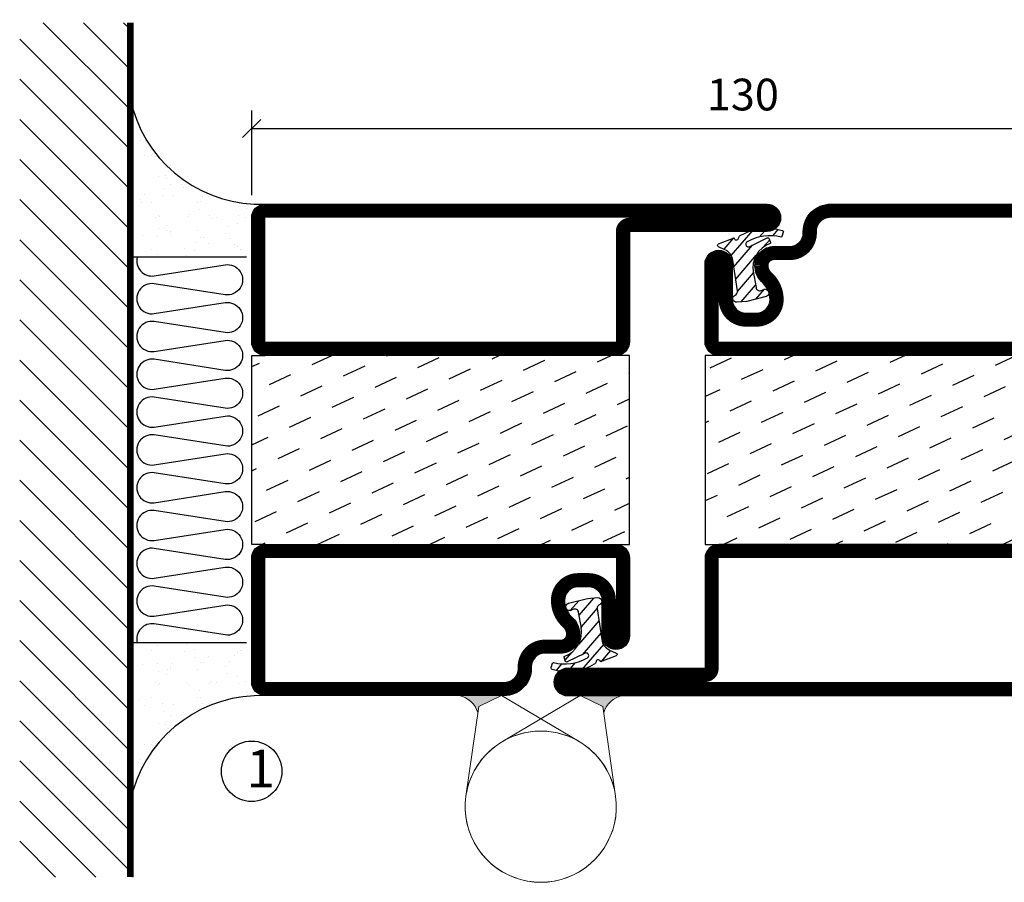
# Model space of a CAD drawing. Extents: x 0 to 1050, y 0 to 742.
# Drawn here: x 664 to 795, y 305 to 419 of the extents above; entities that cross this region are included whole.
import ezdxf

# ---------------------------------------------------------------- set-up
doc = ezdxf.new("R2010")
doc.units = 0
doc.linetypes.add('DASHDOT', pattern=[1, 0.5, -0.25, 0, -0.25])
doc.layers.get('0').update_dxf_attribs({"linetype": 'CONTINUOUS'})
doc.layers.get('DEFPOINTS').update_dxf_attribs({"linetype": 'CONTINUOUS'})
for name, color, linetype in [('CENTRUM', 3, 'DASHDOT'), ('FOGNINGB', 5, 'CONTINUOUS'), ('GLAS_MED_FOGNING', 2, 'CONTINUOUS'), ('Gångjärn', 61, 'CONTINUOUS'), ('ISOLERING', 3, 'CONTINUOUS'), ('SPKONTUR', 7, 'CONTINUOUS'), ('STALPROFIL', 1, 'CONTINUOUS')]:
    doc.layers.add(name, color=color, linetype=linetype)
doc.styles.add('ROMANS', font='romans', dxfattribs={"width": 0.8})
doc.dimstyles.new('ROMANS', dxfattribs={"dimscale": 1.2, "dimtxt": 3.5, "dimasz": 2, "dimexe": 2, "dimexo": 1, "dimgap": 2, "dimtad": 1, "dimdsep": 46, "dimtxsty": 'ROMANS', "dimblk1": 'OBLIQUE', "dimblk2": 'OBLIQUE', "dimsah": 1, "dimcen": 2.5, "dimclrd": 2, "dimclre": 2, "dimclrt": 6, "dimadec": 0, "dimazin": 0, "dimtfac": 1, "dimtmove": 2, "dimatfit": 3, "dimfxl": 0, "dimtolj": 1, "dimarcsym": 0})

# ---------------------------------------------------------------- blocks, each defined once
blk = doc.blocks.new('*X21')
at = {"color": 0}
for p, q in [((-89, -51.88), (-77.52, -40.4)), ((-89, -46.57), (-82.83, -40.4)), ((-89, -41.27), (-88.13, -40.4)), ((-86.82, -55), (-72.22, -40.4)), ((-81.52, -55), (-66.92, -40.4)), ((-76.21, -55), (-61.61, -40.4)), ((-70.91, -55), (-56.31, -40.4)), ((-65.61, -55), (-51.01, -40.4)), ((-60.3, -55), (-45.7, -40.4)), ((-55, -55), (-40.4, -40.4)), ((-49.7, -55), (-35.1, -40.4)), ((-44.39, -55), (-29.79, -40.4)), ((-39.09, -55), (-24.49, -40.4)), ((-33.79, -55), (-19.19, -40.4)), ((-28.48, -55), (-13.88, -40.4)), ((-23.18, -55), (-8.58, -40.4)), ((-17.88, -55), (-3.28, -40.4)), ((-12.57, -55), (2.03, -40.4)), ((-7.27, -55), (7.33, -40.4)), ((-1.97, -55), (12.63, -40.4)), ((3.34, -55), (17.94, -40.4)), ((8.64, -55), (23.24, -40.4)), ((13.94, -55), (24, -44.94)), ((19.25, -55), (24, -50.25))]:
    blk.add_line(p, q, dxfattribs=at)
blk = doc.blocks.new('*X20')
at = {"color": 0}
for p, q in [((0, -24.05), (0, -24.05)), ((-6.84, -25.06), (-6.84, -25.06)), ((-6.01, -25.8), (-6.01, -25.8)), ((-6, -25.6), (-6, -25.6)), ((-1.82, -25.1), (-1.82, -25.1)), ((-0.61, -25.05), (-0.61, -25.05)), ((0.08, -25.88), (0.08, -25.88)), ((-6.93, -26.8), (-6.93, -26.8)), ((-5.64, -26.14), (-5.64, -26.14)), ((-5.3, -26.59), (-5.3, -26.59)), ((-4.52, -27.17), (-4.52, -27.17)), ((-2.59, -26.23), (-2.59, -26.23)), ((-1.55, -26.1), (-1.55, -26.1)), ((-3.9, -27.74), (-3.9, -27.74)), ((-2.96, -27.54), (-2.96, -27.54)), ((-6.93, -29.02), (-6.93, -29.02)), ((-1.91, -29.56), (-1.91, -29.56)), ((-1.7, -28.95), (-1.7, -28.95)), ((-1.54, -29.9), (-1.54, -29.9)), ((-5.23, -30.07), (-5.23, -30.07)), ((-4.39, -31.02), (-4.39, -31.02)), ((-4.38, -30.61), (-4.38, -30.61)), ((-0.74, -31.17), (-0.74, -31.17)), ((0.3, -31.03), (0.3, -31.03)), ((1, -30.06), (1, -30.06)), ((1.01, -30.83), (1.01, -30.83)), ((-6.13, -31.88), (-6.13, -31.88)), ((-5.09, -31.74), (-5.09, -31.74)), ((-3.46, -31.53), (-3.46, -31.53)), ((-1.35, -32.54), (-1.35, -32.54)), ((0.2, -31.49), (0.2, -31.49)), ((-6.81, -32.87), (-6.81, -32.87)), ((-5.82, -33.25), (-5.82, -33.25)), ((-1.57, -32.81), (-1.57, -32.81)), ((2.19, -33.32), (2.19, -33.32)), ((2.55, -33.65), (2.55, -33.65)), ((-4.27, -34.88), (-4.27, -34.88)), ((-3.83, -35.07), (-3.83, -35.07)), ((-3.61, -35.08), (-3.61, -35.08)), ((1.13, -34.68), (1.13, -34.68)), ((2.62, -35.07), (2.62, -35.07)), ((-3.46, -35.41), (-3.46, -35.41)), ((-2.77, -35.62), (-2.77, -35.62)), ((-1.62, -36.46), (-1.62, -36.46)), ((1.1, -36.1), (1.1, -36.1)), ((2.14, -35.97), (2.14, -35.97)), ((3.46, -35.61), (3.46, -35.61)), ((3.77, -35.75), (3.77, -35.75)), ((4.29, -35.25), (4.29, -35.25)), ((-6.68, -36.73), (-6.68, -36.73)), ((-5.96, -37.56), (-5.96, -37.56)), ((-4.28, -36.81), (-4.28, -36.81)), ((-3.24, -36.68), (-3.24, -36.68)), ((-1.72, -37), (-1.72, -37)), ((-1.44, -36.66), (-1.44, -36.66)), ((0.27, -37.55), (0.27, -37.55)), ((3.67, -36.69), (3.67, -36.69)), ((6.29, -37.07), (6.29, -37.07)), ((6.5, -37.54), (6.5, -37.54)), ((6.65, -37.41), (6.65, -37.41)), ((-4.14, -38.73), (-4.14, -38.73)), ((0.27, -38.83), (0.27, -38.83)), ((1.26, -38.54), (1.26, -38.54)), ((6.5, -38.47), (6.5, -38.47)), ((8.39, -39), (8.39, -39)), ((0.64, -39.16), (0.64, -39.16)), ((10.99, -39.98), (10.99, -39.98))]:
    blk.add_line(p, q, dxfattribs=at)
blk = doc.blocks.new('65_INF-B10')
at = {"layer": 'FOGNINGB', "const_width": 0.8}
blk.add_lwpolyline([(24, -40.4), (-89, -40.4)], dxfattribs=at)
at = {"layer": 'GLAS_MED_FOGNING'}
for p, q in [((-58, -25), (-58, -40)), ((-7, -25), (-7, -40))]:
    blk.add_line(p, q, dxfattribs=at)
for centre, start, end in [((-82.61, -23.14), 286.8568, 2.0678), ((17.61, -23.14), 177.9322, 253.1432)]:
    blk.add_arc(centre, 17.62, start, end, dxfattribs=at)
at = {"layer": 'ISOLERING'}
blk.add_lwpolyline([(-58, -39.44, 0.538866), (-55.52, -37.19), (-56.98, -27.81, -1.166667), (-53.02, -27.81), (-54.48, -37.19, 1.166667), (-50.52, -37.19), (-51.98, -27.81, -1.166667), (-48.02, -27.81), (-49.48, -37.19, 1.166667), (-45.52, -37.19), (-46.98, -27.81, -1.166667), (-43.02, -27.81), (-44.48, -37.19, 1.166667), (-40.52, -37.19), (-41.98, -27.81, -1.166667), (-38.02, -27.81), (-39.48, -37.19, 1.166667), (-35.52, -37.19), (-36.98, -27.81, -1.166667), (-33.02, -27.81), (-34.48, -37.19, 1.166667), (-30.52, -37.19), (-31.98, -27.81, -1.166667), (-28.02, -27.81), (-29.48, -37.19, 1.166667), (-25.52, -37.19), (-26.98, -27.81, -1.166667), (-23.02, -27.81), (-24.48, -37.19, 1.166667), (-20.52, -37.19), (-21.98, -27.81, -1.166667), (-18.02, -27.81), (-19.48, -37.19, 1.166667), (-15.52, -37.19), (-16.98, -27.81, -1.166667), (-13.02, -27.81), (-14.48, -37.19, 1.166667), (-10.52, -37.19), (-11.98, -27.81, -1.166667), (-8.02, -27.81), (-9.48, -37.19, 0.538866), (-7, -39.44, 0.538866)], format="xyb", dxfattribs=at)
at = {"layer": 'SPKONTUR'}
blk.add_line((24, -40), (-89, -40), dxfattribs=at)
at = {"layer": 'FOGNINGB'}
blk.add_blockref('*X21', (0, 0), dxfattribs=at)
at = {"layer": 'GLAS_MED_FOGNING', "xscale": -1}
blk.add_blockref('*X20', (-65, 0), dxfattribs=at)
at = {"layer": 'GLAS_MED_FOGNING'}
blk.add_blockref('*X20', (0, 0), dxfattribs=at)
blk = doc.blocks.new('*X44')
at = {"color": 0}
for p, q in [((-42.66, 24.93), (-42.69, 25)), ((-38.51, 23.42), (-39.24, 25)), ((-28.69, 24.55), (-28.9, 25)), ((-24.54, 23.04), (-25.45, 25)), ((-34.35, 21.91), (-35.67, 24.74)), ((-20.38, 21.53), (-21.7, 24.36)), ((-44.17, 20.78), (-45, 22.56)), ((-30.2, 20.4), (-31.52, 23.23)), ((-40.02, 19.27), (-41.34, 22.1)), ((-26.05, 18.89), (-27.37, 21.72)), ((-35.86, 17.76), (-37.19, 20.59)), ((-21.89, 17.37), (-23.21, 20.21)), ((-31.71, 16.25), (-33.03, 19.08)), ((-41.53, 15.12), (-42.85, 17.95)), ((-27.56, 14.73), (-28.88, 17.57)), ((-37.38, 13.6), (-38.7, 16.44)), ((-23.41, 13.22), (-24.73, 16.05)), ((-33.22, 12.09), (-34.54, 14.92)), ((-20, 13.31), (-20.57, 14.54)), ((-43.04, 10.96), (-44.36, 13.79)), ((-29.07, 10.58), (-30.39, 13.41)), ((-38.89, 9.45), (-40.21, 12.28)), ((-24.92, 9.07), (-26.24, 11.9)), ((-34.73, 7.94), (-36.06, 10.77)), ((-30.58, 6.43), (-31.9, 9.26)), ((-20.76, 7.56), (-22.09, 10.39)), ((-40.4, 5.3), (-41.72, 8.13)), ((-44.55, 6.81), (-45, 7.77)), ((-36.25, 3.79), (-37.57, 6.62)), ((-26.43, 4.92), (-27.75, 7.75)), ((-22.28, 3.4), (-23.6, 6.24)), ((-41.91, 1.15), (-43.23, 3.98)), ((-32.09, 2.27), (-33.41, 5.11)), ((-27.94, 0.76), (-29.26, 3.6)), ((-37.76, -0.37), (-39.08, 2.47)), ((-23.79, -0.75), (-25.11, 2.08)), ((-33.6, -1.88), (-34.93, 0.95)), ((-20, -1.48), (-20.96, 0.57)), ((-43.42, -3.01), (-44.74, -0.18)), ((-29.45, -3.39), (-30.77, -0.56)), ((-39.27, -4.52), (-40.59, -1.69)), ((-25.3, -4.9), (-26.62, -2.07)), ((-35.12, -6.03), (-36.44, -3.2)), ((-21.15, -6.41), (-22.47, -3.58)), ((-30.96, -7.54), (-32.28, -4.71)), ((-40.78, -8.67), (-42.1, -5.84)), ((-26.81, -9.05), (-28.13, -6.22)), ((-44.93, -7.16), (-45, -7.02)), ((-36.63, -10.18), (-37.95, -7.35)), ((-22.66, -10.57), (-23.98, -7.73)), ((-32.48, -11.7), (-33.8, -8.86)), ((-42.29, -12.83), (-43.61, -9.99)), ((-28.32, -13.21), (-29.64, -10.37)), ((-38.14, -14.34), (-39.46, -11.5)), ((-33.99, -15.85), (-35.31, -13.02)), ((-24.17, -14.72), (-25.49, -11.89)), ((-20.02, -16.23), (-21.34, -13.4)), ((-43.8, -16.98), (-45, -14.41)), ((-29.83, -17.36), (-31.15, -14.53)), ((-39.65, -18.49), (-40.97, -15.66)), ((-25.68, -18.87), (-27, -16.04)), ((-35.5, -20), (-36.82, -17.17)), ((-21.53, -20.38), (-22.85, -17.55)), ((-31.35, -21.51), (-32.67, -18.68)), ((-41.16, -22.64), (-42.48, -19.81)), ((-27.19, -23.02), (-28.51, -20.19)), ((-37.01, -24.15), (-38.33, -21.32)), ((-23.04, -24.54), (-24.36, -21.7)), ((-33.17, -25), (-34.18, -22.83)), ((-20, -23.66), (-20.21, -23.21)), ((-43.51, -25), (-43.99, -23.96)), ((-29.72, -25), (-30.02, -24.34))]:
    blk.add_line(p, q, dxfattribs=at)
blk = doc.blocks.new('*X18')
at = {"color": 0}
for p, q in [((421.58, 315.73), (422.57, 316.91)), ((423.35, 315.9), (424.08, 316.77)), ((416.9, 314.04), (418.17, 315.56)), ((417.86, 313.24), (420.7, 316.62)), ((422.06, 314.37), (422.92, 315.38)), ((418.23, 311.74), (420.66, 314.64)), ((418.49, 310.11), (421.17, 313.3)), ((418.75, 308.47), (420.84, 310.96)), ((419.25, 307.12), (421.13, 309.36)), ((421.2, 307.51), (422.3, 308.81))]:
    blk.add_line(p, q, dxfattribs=at)
blk = doc.blocks.new('SP40010')
at = {"layer": 'GLAS_MED_FOGNING'}
blk.add_lwpolyline([(-8.91, 18.63), (-11.04, 18.26, 0.47758), (-11.42, 17.59), (-11.28, 17.24, -1.066974), (-12.21, 16.93), (-12.86, 19.46), (-12.96, 20.8, -0.851446), (-12.02, 21.02, 0.34625), (-11.48, 20.72), (-7.42, 21.32, 0.253088), (-6.02, 22.37), (-5.63, 23.24, -0.653084), (-5.26, 23.23), (-4.45, 21.17, 0.887127), (-4.49, 20.57, -0.212108), (-4.16, 20.34, -0.212173), (-3.46, 14.78, -0.418069), (-3.71, 14.65), (-4.29, 14.83, -0.397156), (-4.36, 14.95, 0.194939), (-4.98, 19.42, 1.053912), (-5.58, 19.06), (-4.46, 16.77, -0.459605), (-4.58, 16.5), (-5.08, 16.34, -0.312484), (-5.19, 16.37, 0.373013), (-9.07, 18.6)], format="xyb", dxfattribs=at)
at = {"layer": 'GLAS_MED_FOGNING', "rotation": 269.2505991436406}
blk.add_blockref('*X18', (-314.52, 443.46), dxfattribs=at)
blk = doc.blocks.new('SP76512')
at = {"layer": 'GLAS_MED_FOGNING'}
for points in [[(-20, 23.2), (-20, 25), (-45, 25), (-45, 23.2)], [(-20, -23.2), (-20, -25), (-45, -25), (-45, -23.2)]]:
    blk.add_lwpolyline(points, dxfattribs=at)
at = {"layer": 'SPKONTUR'}
blk.add_lwpolyline([(-65, 0), (-65, -43.2, 0.414214), (-63.2, -45), (-63.2, -45, 0.414214), (-61.4, -43.2), (-61.4, -25), (-46.8, -25, 0.414214), (-45, -23.2), (-45, 0), (-45, 23.2, 0.414214), (-46.8, 25), (-61.4, 25), (-61.4, 43.2, 0.414214), (-63.2, 45), (-63.2, 45, 0.414214), (-65, 43.2)], format="xyb", close=True, dxfattribs=at)
blk.add_lwpolyline([(-8.1, 18.4), (-8.11, 18.4), (-8.1, 18.4, -0.414214), (-5.6, 15.9), (-5.6, 13.8, 0.414214), (-3.8, 12), (-3.6, 12, -0.414214), (0, 8.4), (0, -23.2, -0.414214), (-1.8, -25), (-18.2, -25, -0.414214), (-20, -23.2), (-20, 23.2, -0.414214), (-18.2, 25), (-7.9, 25, -0.414214), (-6.1, 23.2), (-6.1, 23.2, -0.414214), (-7.9, 21.4), (-12.6, 21.4, 0.414214), (-14.4, 19.6), (-14.4, 18.2, 0.414214), (-12.6, 16.4, 0.198912), (-10.48, 17.28), (-10.24, 17.52, -0.198912), (-8.11, 18.4)], format="xyb", dxfattribs=at)
at = {"layer": 'STALPROFIL', "const_width": 1.8}
for points in [[(-64.1, 0), (-64.1, -43.2, 0.414214), (-63.2, -44.1, 0.414214), (-62.3, -43.2), (-62.3, -25, -0.414214), (-61.4, -24.1), (-46.8, -24.1, 0.414214), (-45.9, -23.2), (-45.9, 0), (-45.9, 23.2, 0.414214), (-46.8, 24.1), (-61.4, 24.1, -0.414214), (-62.3, 25), (-62.3, 43.2, 0.414214), (-63.2, 44.1, 0.414214), (-64.1, 43.2)], [(-8.11, 17.5), (-8.1, 17.5, -0.414214), (-6.5, 15.9), (-6.5, 13.8, 0.414214), (-3.8, 11.1), (-3.6, 11.1, -0.414214), (-0.9, 8.4), (-0.9, -23.2, -0.414214), (-1.8, -24.1), (-18.2, -24.1, -0.414214), (-19.1, -23.2), (-19.1, 23.2, -0.414214), (-18.2, 24.1), (-7.9, 24.1, -0.414214), (-7, 23.2, -0.414214), (-7.9, 22.3), (-12.6, 22.3, 0.414214), (-15.3, 19.6), (-15.3, 18.2, 0.414214), (-12.6, 15.5, 0.198912), (-9.84, 16.64), (-9.6, 16.88, -0.198912)]]:
    blk.add_lwpolyline(points, format="xyb", close=True, dxfattribs=at)
at = {"layer": 'GLAS_MED_FOGNING'}
for name in ['*X44', 'SP40010']:
    blk.add_blockref(name, (0, 0), dxfattribs=at)
blk = doc.blocks.new('*X57')
at = {"color": 0}
for p, q in [((-42.66, 24.93), (-42.69, 25)), ((-38.51, 23.42), (-39.24, 25)), ((-28.69, 24.55), (-28.9, 25)), ((-24.54, 23.04), (-25.45, 25)), ((-34.35, 21.91), (-35.67, 24.74)), ((-20.38, 21.53), (-21.7, 24.36)), ((-44.17, 20.78), (-45, 22.56)), ((-30.2, 20.4), (-31.52, 23.23)), ((-40.02, 19.27), (-41.34, 22.1)), ((-26.05, 18.89), (-27.37, 21.72)), ((-35.86, 17.76), (-37.19, 20.59)), ((-21.89, 17.37), (-23.21, 20.21)), ((-31.71, 16.25), (-33.03, 19.08)), ((-41.53, 15.12), (-42.85, 17.95)), ((-27.56, 14.73), (-28.88, 17.57)), ((-37.38, 13.6), (-38.7, 16.44)), ((-23.41, 13.22), (-24.73, 16.05)), ((-33.22, 12.09), (-34.54, 14.92)), ((-20, 13.31), (-20.57, 14.54)), ((-43.04, 10.96), (-44.36, 13.79)), ((-29.07, 10.58), (-30.39, 13.41)), ((-38.89, 9.45), (-40.21, 12.28)), ((-24.92, 9.07), (-26.24, 11.9)), ((-34.73, 7.94), (-36.06, 10.77)), ((-30.58, 6.43), (-31.9, 9.26)), ((-20.76, 7.56), (-22.09, 10.39)), ((-40.4, 5.3), (-41.72, 8.13)), ((-44.55, 6.81), (-45, 7.77)), ((-36.25, 3.79), (-37.57, 6.62)), ((-26.43, 4.92), (-27.75, 7.75)), ((-22.28, 3.4), (-23.6, 6.24)), ((-41.91, 1.15), (-43.23, 3.98)), ((-32.09, 2.27), (-33.41, 5.11)), ((-27.94, 0.76), (-29.26, 3.6)), ((-37.76, -0.37), (-39.08, 2.47)), ((-23.79, -0.75), (-25.11, 2.08)), ((-33.6, -1.88), (-34.93, 0.95)), ((-20, -1.48), (-20.96, 0.57)), ((-43.42, -3.01), (-44.74, -0.18)), ((-29.45, -3.39), (-30.77, -0.56)), ((-39.27, -4.52), (-40.59, -1.69)), ((-25.3, -4.9), (-26.62, -2.07)), ((-35.12, -6.03), (-36.44, -3.2)), ((-21.15, -6.41), (-22.47, -3.58)), ((-30.96, -7.54), (-32.28, -4.71)), ((-40.78, -8.67), (-42.1, -5.84)), ((-26.81, -9.05), (-28.13, -6.22)), ((-44.93, -7.16), (-45, -7.02)), ((-36.63, -10.18), (-37.95, -7.35)), ((-22.66, -10.57), (-23.98, -7.73)), ((-32.48, -11.7), (-33.8, -8.86)), ((-42.29, -12.83), (-43.61, -9.99)), ((-28.32, -13.21), (-29.64, -10.37)), ((-38.14, -14.34), (-39.46, -11.5)), ((-33.99, -15.85), (-35.31, -13.02)), ((-24.17, -14.72), (-25.49, -11.89)), ((-20.02, -16.23), (-21.34, -13.4)), ((-43.8, -16.98), (-45, -14.41)), ((-29.83, -17.36), (-31.15, -14.53)), ((-39.65, -18.49), (-40.97, -15.66)), ((-25.68, -18.87), (-27, -16.04)), ((-35.5, -20), (-36.82, -17.17)), ((-21.53, -20.38), (-22.85, -17.55)), ((-31.35, -21.51), (-32.67, -18.68)), ((-41.16, -22.64), (-42.48, -19.81)), ((-27.19, -23.02), (-28.51, -20.19)), ((-37.01, -24.15), (-38.33, -21.32)), ((-23.04, -24.54), (-24.36, -21.7)), ((-33.17, -25), (-34.18, -22.83)), ((-20, -23.66), (-20.21, -23.21)), ((-43.51, -25), (-43.99, -23.96)), ((-29.72, -25), (-30.02, -24.34))]:
    blk.add_line(p, q, dxfattribs=at)
blk = doc.blocks.new('SP76511')
at = {"layer": 'GLAS_MED_FOGNING'}
for points in [[(-20, 23.2), (-20, 25), (-45, 25), (-45, 23.2)], [(-20, -23.2), (-20, -25), (-45, -25), (-45, -23.2)]]:
    blk.add_lwpolyline(points, dxfattribs=at)
at = {"layer": 'SPKONTUR'}
blk.add_lwpolyline([(-61.4, 25), (-46.8, 25, -0.414214), (-45, 23.2), (-45, -23.2, -0.414214), (-46.8, -25), (-63.2, -25, -0.414214), (-65, -23.2), (-65, 43.2, -0.414214), (-63.2, 45), (-63.2, 45, -0.414214), (-61.4, 43.2)], format="xyb", close=True, dxfattribs=at)
blk.add_lwpolyline([(-8.1, 18.4), (-8.11, 18.4), (-8.1, 18.4, -0.414214), (-5.6, 15.9), (-5.6, 13.8, 0.414214), (-3.8, 12), (-3.6, 12, -0.414214), (0, 8.4), (0, -23.2, -0.414214), (-1.8, -25), (-18.2, -25, -0.414214), (-20, -23.2), (-20, 23.2, -0.414214), (-18.2, 25), (-7.9, 25, -0.414214), (-6.1, 23.2), (-6.1, 23.2, -0.414214), (-7.9, 21.4), (-12.6, 21.4, 0.414214), (-14.4, 19.6), (-14.4, 18.2, 0.414214), (-12.6, 16.4, 0.198912), (-10.48, 17.28), (-10.24, 17.52, -0.198912), (-8.11, 18.4)], format="xyb", dxfattribs=at)
at = {"layer": 'STALPROFIL', "const_width": 1.8}
for points in [[(-61.4, 24.1), (-46.8, 24.1, -0.414214), (-45.9, 23.2), (-45.9, -23.2, -0.414214), (-46.8, -24.1), (-63.2, -24.1, -0.414214), (-64.1, -23.2), (-64.1, 43.2, -0.414214), (-63.2, 44.1, -0.414214), (-62.3, 43.2), (-62.3, 25, 0.414214)], [(-8.11, 17.5), (-8.1, 17.5, -0.414214), (-6.5, 15.9), (-6.5, 13.8, 0.414214), (-3.8, 11.1), (-3.6, 11.1, -0.414214), (-0.9, 8.4), (-0.9, -23.2, -0.414214), (-1.8, -24.1), (-18.2, -24.1, -0.414214), (-19.1, -23.2), (-19.1, 23.2, -0.414214), (-18.2, 24.1), (-7.9, 24.1, -0.414214), (-7, 23.2, -0.414214), (-7.9, 22.3), (-12.6, 22.3, 0.414214), (-15.3, 19.6), (-15.3, 18.2, 0.414214), (-12.6, 15.5, 0.198912), (-9.84, 16.64), (-9.6, 16.88, -0.198912)]]:
    blk.add_lwpolyline(points, format="xyb", close=True, dxfattribs=at)
at = {"layer": 'GLAS_MED_FOGNING'}
for name in ['*X57', 'SP40010']:
    blk.add_blockref(name, (0, 0), dxfattribs=at)
blk = doc.blocks.new('_Oblique')
at = {"color": 0, "linetype": 'ByBlock', "lineweight": -2}
blk.add_line((-0.5, -0.5), (0.5, 0.5), dxfattribs=at)
blk = doc.blocks.new('*D62')
at = {"color": 2, "lineweight": -2}
for p, q in [((695, 396.2), (695, 407.4)), ((825, 396.2), (825, 407.4)), ((695, 405), (825, 405))]:
    blk.add_line(p, q, dxfattribs=at)
at = {"layer": 'DEFPOINTS', "color": 0}
for p in [(825, 405), (695, 395), (825, 395)]:
    blk.add_point(p, dxfattribs=at)
at = {"color": 2, "lineweight": -2, "xscale": 2.4, "yscale": 2.4, "zscale": 2.4, "rotation": 180}
blk.add_blockref('_Oblique', (695, 405), dxfattribs=at)
at = {"color": 2, "lineweight": -2, "xscale": 2.4, "yscale": 2.4, "zscale": 2.4}
blk.add_blockref('_Oblique', (825, 405), dxfattribs=at)
at = {"color": 6, "insert": (760, 409.5), "char_height": 4.2, "attachment_point": 5, "style": 'ROMANS'}
blk.add_mtext('\\A1;130', dxfattribs=at)

msp = doc.modelspace()

# ---------------------------------------------------------------- hatches: boundary and pattern name
at = {"layer": 'Gångjärn', "lineweight": 5}
for points in [[(722.473, 329.999), (728.042, 329.999), (725.04, 328.556), (724.927, 327.762, 0.2679492)], [(744.044, 329.999), (738.476, 329.999), (741.478, 328.556), (741.59, 327.762, -0.2679492)]]:
    msp.add_hatch(color=256, dxfattribs=at).paths.add_polyline_path(points)

# ---------------------------------------------------------------- linework, layer by layer
at = {"layer": 'GLAS_MED_FOGNING'}
msp.add_circle((695, 319.995), 4, dxfattribs=at)
at = {"layer": 'Gångjärn', "lineweight": 5}
for p, q in [((728.044, 330), (725.04, 328.556)), ((738.343, 323.92), (728.044, 330)), ((728.175, 323.92), (738.473, 330)), ((738.473, 330), (741.478, 328.556)), ((725.04, 328.556), (723.358, 316.715)), ((741.478, 328.556), (743.159, 316.715))]:
    msp.add_line(p, q, dxfattribs=at)
for centre, radius, start, end in [((721.763, 326.755), 3.32, 17.65086, 77.65086), ((744.754, 326.755), 3.32, 102.34914, 162.34914), ((733.259, 315.309), 10, 59.44309, 171.91551), ((733.259, 315.309), 10, 8.08449, 120.55691), ((733.259, 315.309), 10, 171.91551, 59.44309), ((733.259, 315.309), 10, 171.91551, 59.44309), ((733.259, 315.309), 10, 120.55691, 8.08449), ((733.259, 315.309), 10, 120.55691, 8.08449)]:
    msp.add_arc(centre, radius, start, end, dxfattribs=at)

# ---------------------------------------------------------------- block references
at = {"rotation": 270}
for name, p in [('65_INF-B10', (719.3, 330)), ('SP76511', (720, 330))]:
    msp.add_blockref(name, p, dxfattribs=at)
at = {"layer": 'GLAS_MED_FOGNING', "rotation": 90}
msp.add_blockref('SP76512', (780, 395), dxfattribs=at)

# ---------------------------------------------------------------- texts
at = {"layer": 'CENTRUM', "insert": (694.296, 322.849), "char_height": 5, "width": 7.5, "attachment_point": 1, "style": 'ROMANS'}
msp.add_mtext('{\\C6;1}', dxfattribs=at)

# ---------------------------------------------------------------- dimensions: what is measured, and where the dimension line sits
dim = msp.add_linear_dim(base=(825, 405), p1=(695, 395), p2=(825, 395), dimstyle='ROMANS')
dim.commit()
dim.dimension.update_dxf_attribs({"geometry": '*D62', "text_midpoint": (760, 409.5)})

doc.saveas('drawing.dxf')
